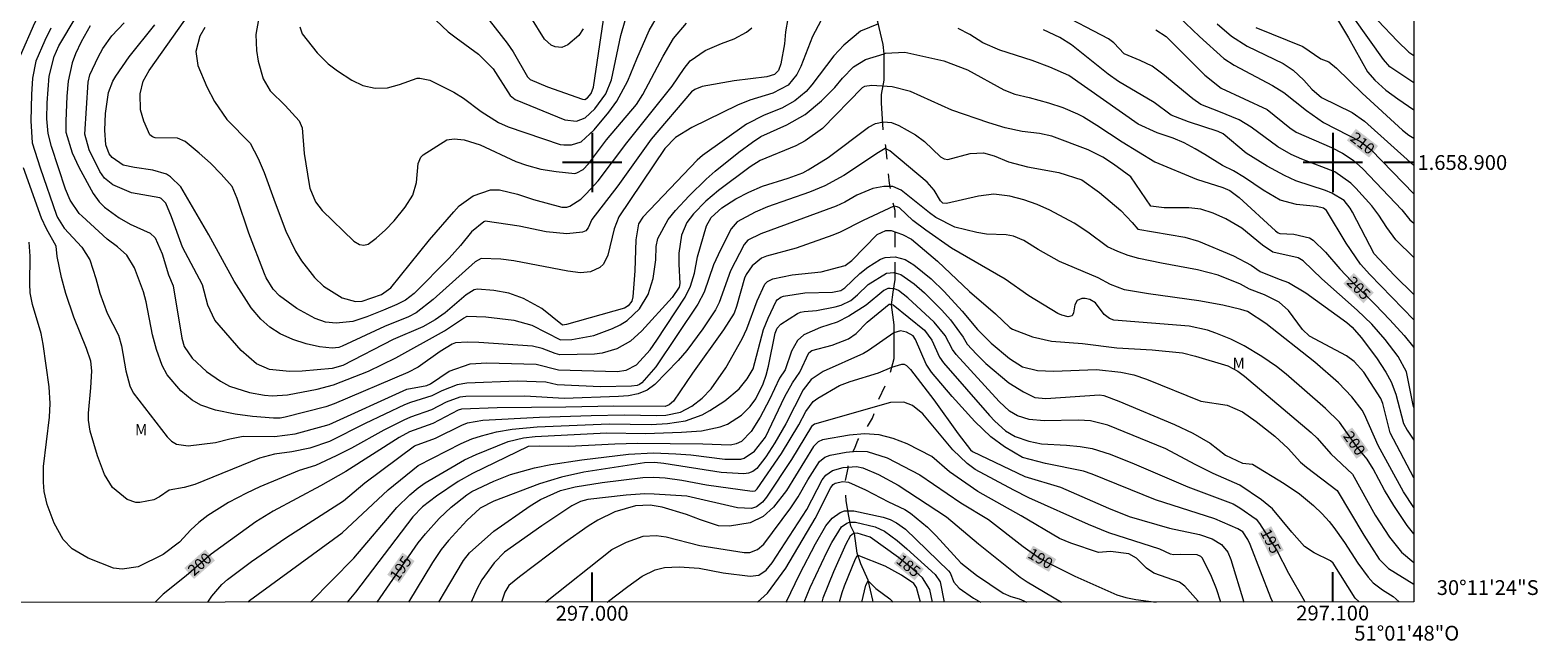
# Model space of a CAD drawing. Units: metres. Extents: x 296613 to 297128, y 1658835 to 1659401.
# Drawn here: x 296924 to 297128, y 1658835 to 1658918 of the extents above; entities that cross this region are included whole.
import ezdxf
from ezdxf.enums import TextEntityAlignment as Align

# ---------------------------------------------------------------- set-up
doc = ezdxf.new("R2010")
doc.units = ezdxf.units.M
doc.header["$MEASUREMENT"] = 0
doc.linetypes.add('Intermitente', pattern=[48, 15, -2, 2, -2, 2, -2, 2, -2, 2, -2, 15])
for name, color, linetype, lineweight in [('Articulacao', 7, 'Continuous', 18), ('Coordenadas', 7, 'Continuous', 9), ('Rio_Intermitente', 5, 'Intermitente', 9), ('Topon_Curvas_Mestras_Masc', 255, 'Continuous', 9)]:
    doc.layers.add(name, color=color, linetype=linetype, lineweight=lineweight)
for name, color, linetype, lineweight, true_color in [('Curvas_Intermediarias', 7, 'Continuous', 9, 0x783c14), ('Curvas_Mestras', 7, 'Continuous', 20, 0x783c14), ('Topon_Curvas_Mestras', 7, 'Continuous', 9, 0x783c14), ('Topon_Vegetacao', 7, 'Continuous', 9, 0x00ff33)]:
    doc.layers.add(name, color=color, linetype=linetype, lineweight=lineweight, true_color=true_color)
doc.layers.add('Malha', color=7, linetype='Continuous')
doc.styles.add('Arial', font='arial.ttf', dxfattribs={"height": 1.5})

msp = doc.modelspace()

# ---------------------------------------------------------------- linework, layer by layer
at = {"layer": 'Articulacao', "flags": 128}
msp.add_lwpolyline([(296629.28, 1659394.8), (297110.81, 1659394.93), (297110.96, 1658840.66), (296629.45, 1658840.52), (296629.28, 1659394.8)], close=True, dxfattribs=at)
at = {"layer": 'Curvas_Intermediarias', "flags": 128}
for points, elevation in [([(296922.82, 1658914.43), (296924.76, 1658918.86), (296926.43, 1658922.03), (296929.39, 1658927.11), (296931.36, 1658931.38), (296934.41, 1658937.33), (296937.02, 1658943.1), (296938.45, 1658945.65), (296941.53, 1658950.58), (296941.85, 1658951.48), (296941.8, 1658952.18), (296941.06, 1658953.55), (296940.03, 1658954.5), (296939.82, 1658954.63), (296937.45, 1658956.11), (296935.27, 1658957.08), (296933.92, 1658957.49), (296931.44, 1658957.88), (296925.53, 1658957.94), (296923.93, 1658957.86)], 202), ([(297026.42, 1658919.44), (297026.12, 1658917.67), (297025.96, 1658916.02), (297025.5, 1658913.31), (297025.15, 1658912.43), (297024.64, 1658911.88), (297023.6, 1658911.56), (297019.17, 1658911.02), (297014.86, 1658910.28), (297013.85, 1658909.88), (297013.42, 1658909.54), (297007.96, 1658903.16), (297003.49, 1658896.84), (296999.95, 1658892.29), (296999.47, 1658891.19), (296999.16, 1658890.79), (296998.7, 1658890.6), (296996.57, 1658890.37), (296993.79, 1658890.64), (296990.17, 1658891.42), (296985.57, 1658892.08), (296985.37, 1658892.01), (296983.7, 1658890.65), (296982.23, 1658888.79), (296980.68, 1658887.08), (296975.98, 1658882.33), (296974.79, 1658881.41), (296973.62, 1658880.81), (296971.82, 1658880.04), (296969.6, 1658879.14), (296967.68, 1658878.52), (296965.43, 1658878.31), (296963.99, 1658878.46), (296962.62, 1658878.94), (296960.15, 1658880.28), (296957.78, 1658882), (296956.95, 1658882.89), (296956, 1658884.43), (296955.75, 1658884.99), (296953.65, 1658890.46), (296952.06, 1658895.15), (296951.4, 1658896.75), (296949.91, 1658898.44), (296948.46, 1658899.9), (296946.95, 1658901.28), (296945.04, 1658902.82), (296944.01, 1658903.31), (296941, 1658903.32), (296940.62, 1658903.48), (296940.3, 1658903.75), (296939.46, 1658905.6), (296939.02, 1658907.1), (296938.99, 1658909.27), (296939.39, 1658910.98), (296940.2, 1658912.44), (296946.55, 1658921.38)], 208), ([(296960.52, 1658918.31), (296960.85, 1658917.4), (296962.88, 1658914.81), (296964.36, 1658913.33), (296965.61, 1658912.39), (296967.56, 1658911.12), (296969.06, 1658910.38), (296970.7, 1658910.03), (296972.38, 1658910.08), (296974, 1658910.52), (296976.38, 1658911.38), (296976.72, 1658911.4), (296978.08, 1658911.13), (296981.31, 1658909.52), (296982.63, 1658908.68), (296985.01, 1658906.88), (296987.34, 1658905.41), (296988.68, 1658904.8), (296995.69, 1658902.45), (296996.19, 1658902.37), (296997.21, 1658902.38), (296998.54, 1658902.79), (297000.28, 1658904.4), (297002.25, 1658906.81), (297003.33, 1658908.28), (297004.83, 1658911.02), (297006.05, 1658914.01), (297007.72, 1658917.81), (297009, 1658920.06)], 211), ([(296984.48, 1658921.31), (296988.51, 1658916.12), (296989.32, 1658914.95), (296991.26, 1658911.57), (296991.65, 1658911.2), (296993.96, 1658910.2), (296998.68, 1658908.54), (296999, 1658908.53), (296999.39, 1658908.75), (296999.86, 1658909.34), (297000.18, 1658910.19), (297001.54, 1658919.25)], 213), ([(297110.94, 1658887.18), (297108.54, 1658889.57), (297107.29, 1658891.21), (297106.24, 1658892.88), (297105.29, 1658894.15), (297103.13, 1658896.53), (297102.44, 1658897.22), (297100.3, 1658898.73), (297095.83, 1658900.47), (297094.39, 1658901.1), (297092.58, 1658902.14), (297088.98, 1658904.78), (297087.38, 1658905.75), (297084.64, 1658906.91), (297082.21, 1658907.82), (297081.12, 1658908.58), (297077.08, 1658911.93), (297075.6, 1658912.99), (297073.99, 1658913.79), (297071.86, 1658914.7), (297070.43, 1658916.18), (297069.74, 1658916.7), (297062.66, 1658920.4)], 208), ([(296926.89, 1658918.16), (296926.08, 1658916.5), (296924.88, 1658913.69), (296924.43, 1658911.41), (296924.28, 1658909.17), (296924.2, 1658905.64), (296924.4, 1658902.66), (296925.45, 1658899.27), (296927.68, 1658892.88), (296927.81, 1658892.56), (296928.7, 1658891.15), (296931.08, 1658888.56), (296932.17, 1658886.84), (296933, 1658884.35), (296933.51, 1658882.36), (296934.53, 1658879.64), (296936.04, 1658876.68), (296936.45, 1658875.24), (296937.05, 1658871.86), (296937.56, 1658869.83), (296938.01, 1658868.91), (296942.63, 1658862.97), (296943.19, 1658862.38), (296943.86, 1658861.97), (296945.47, 1658861.73), (296949.13, 1658862.19), (296951.07, 1658862.7), (296952.86, 1658863.04), (296957.11, 1658863.02), (296959.9, 1658863.37), (296963.68, 1658864.38), (296964.48, 1658864.63), (296974.96, 1658869.39), (296977.69, 1658869.9), (296978.16, 1658870.11), (296980.71, 1658871.83), (296983.52, 1658872.8), (296985.77, 1658872.96), (296992.44, 1658872.75), (296995.48, 1658872), (297003.38, 1658871.8), (297004.59, 1658871.94), (297006.01, 1658872.68), (297007.84, 1658874.72), (297008.76, 1658876), (297012.58, 1658881.82), (297013.27, 1658883.31), (297013.81, 1658885.05), (297014.25, 1658887.27), (297015.43, 1658891.43), (297016.07, 1658892.57), (297017.53, 1658893.88), (297019.39, 1658895.08), (297021.18, 1658895.98), (297023.02, 1658896.8), (297026.49, 1658897.89), (297028.43, 1658898.61), (297029.15, 1658899), (297031.88, 1658900.66), (297037.32, 1658904.77), (297038.27, 1658905.29), (297039.33, 1658905.51), (297040.41, 1658905.42), (297041.41, 1658905.02), (297043.68, 1658903.72), (297044.87, 1658902.85), (297047.04, 1658900.75), (297047.53, 1658900.51), (297048.05, 1658900.41), (297051.03, 1658901.22), (297052.86, 1658901.3), (297054.3, 1658900.89), (297056.23, 1658900.11), (297058.8, 1658899.4), (297063.01, 1658898.66), (297066.11, 1658897.68), (297068.51, 1658895.95), (297071.37, 1658893.5), (297072.91, 1658891.91), (297073.7, 1658890.98), (297080.05, 1658889.9), (297081.86, 1658889.38), (297086.61, 1658887.4), (297088.99, 1658886.16), (297090.21, 1658885.3), (297092.75, 1658884.24), (297094.04, 1658883.82), (297096.39, 1658882.41), (297101.9, 1658878.4), (297102.63, 1658877.76), (297103.85, 1658876.36), (297105.89, 1658873.64), (297107.18, 1658871.67), (297107.88, 1658870.38), (297108.51, 1658868.71), (297109.57, 1658864.74), (297110.04, 1658863.85), (297110.95, 1658862.49)], 203), ([(297110.95, 1658866.94), (297110.85, 1658867.22), (297109.95, 1658871.72), (297108.85, 1658873.8), (297107.06, 1658876.11), (297105.29, 1658878.15), (297103.32, 1658880.05), (297098.54, 1658884.29), (297095.99, 1658886.72), (297095.34, 1658887.14), (297091.93, 1658887.9), (297090.53, 1658888.85), (297087.74, 1658891.12), (297085.58, 1658892.41), (297083.87, 1658893.18), (297082.19, 1658893.68), (297080.58, 1658893.88), (297077.26, 1658893.88), (297075.43, 1658894.11), (297072.72, 1658898.05), (297070.38, 1658899.8), (297068.98, 1658900.72), (297067, 1658901.73), (297062.09, 1658903.55), (297060.39, 1658903.94), (297058.08, 1658904.21), (297055.79, 1658904.68), (297053.58, 1658905.37), (297048.59, 1658907.06), (297042.99, 1658909.59), (297040.52, 1658910.23), (297037.76, 1658910.4), (297036.76, 1658910.27), (297036.45, 1658910.1), (297031.09, 1658904.6), (297028.78, 1658902.91), (297027.5, 1658902.25), (297022.67, 1658900.27), (297021.34, 1658899.44), (297017.05, 1658896.23), (297015.37, 1658894.76), (297013.69, 1658893.05), (297012.81, 1658891.92), (297012.07, 1658890.18), (297011.71, 1658887.74), (297011.71, 1658886.28), (297011.85, 1658883.65), (297011.75, 1658883.15), (297010.81, 1658881.78), (297006.72, 1658877.25), (297005.16, 1658875.87), (297003.35, 1658874.86), (297001.35, 1658874.24), (297000.33, 1658874.1), (296995.66, 1658874.03), (296995.03, 1658874.19), (296993.26, 1658874.89), (296991.93, 1658875.19), (296984.72, 1658875.69), (296983.12, 1658875.73), (296981.53, 1658875.65), (296981.1, 1658875.46), (296979.47, 1658874.46), (296976.5, 1658872.36), (296975.13, 1658871.64), (296965.19, 1658867.4), (296964.04, 1658867.02), (296958.54, 1658865.61), (296957.88, 1658865.5), (296956.98, 1658865.47), (296954.12, 1658865.71), (296951.8, 1658866.04), (296949.15, 1658866.56), (296947.18, 1658867.23), (296945.99, 1658867.91), (296944.45, 1658869.17), (296942.6, 1658871.32), (296941.93, 1658872.58), (296941.18, 1658874.74), (296940.64, 1658876.75), (296939.79, 1658881.19), (296939.41, 1658882.56), (296938.19, 1658885.78), (296937.19, 1658887.51), (296935.93, 1658888.61), (296934.51, 1658889.66), (296931.14, 1658892.75), (296930.76, 1658893.13), (296929.52, 1658894.9), (296928.89, 1658896.39), (296927.02, 1658902.17), (296926.57, 1658903.92), (296926.38, 1658905.89), (296926.41, 1658908.07), (296926.67, 1658911.67), (296927.35, 1658914.31), (296928, 1658915.75), (296930.33, 1658919.68)], 204), ([(297038.67, 1658918.71), (297036.24, 1658917.75), (297033.99, 1658915.83), (297032.62, 1658914.41), (297029.66, 1658910.47), (297028.89, 1658909.61), (297027.38, 1658908.31), (297025.63, 1658907.36), (297023.24, 1658906.39), (297020.85, 1658905.18), (297014.9, 1658900.94), (297014.2, 1658900.32), (297006.83, 1658892.64), (297006.27, 1658891.74), (297005.92, 1658889.58), (297005.78, 1658885.38), (297005.51, 1658881.85), (297005.37, 1658881.3), (297004.85, 1658880.63), (297004.36, 1658880.34), (296996.53, 1658878.12), (296996, 1658878.05), (296993.19, 1658880.28), (296990.72, 1658881.65), (296988.77, 1658882.34), (296986.74, 1658882.71), (296984.53, 1658882.89), (296984.06, 1658882.8), (296983.01, 1658882.13), (296980.17, 1658879.72), (296978.81, 1658878.77), (296977.14, 1658877.81), (296973.13, 1658876.09), (296966.35, 1658872.57), (296964.89, 1658872.2), (296960.85, 1658871.83), (296959.12, 1658871.78), (296956.44, 1658872.03), (296954.69, 1658872.8), (296952.61, 1658874.62), (296949.04, 1658878.73), (296948.1, 1658880.75), (296947.38, 1658883.47), (296944.68, 1658888.55), (296943.22, 1658892.67), (296942.44, 1658894.53), (296941.83, 1658895.13), (296941.64, 1658895.21), (296937.79, 1658895.91), (296935.28, 1658896.99), (296934.16, 1658897.9), (296933.54, 1658898.81), (296932.1, 1658901.72), (296931.51, 1658903.85), (296931.97, 1658910.84), (296932.19, 1658911.82), (296933.29, 1658914.23), (296933.95, 1658915.41), (296935.13, 1658917.09), (296936.81, 1658918.85)], 206), ([(297030.88, 1658919.14), (297029.74, 1658917.04), (297028.17, 1658912.95), (297027.63, 1658911.87), (297026.46, 1658910.46), (297024.41, 1658909.36), (297021.28, 1658908.4), (297019.62, 1658907.75), (297013.46, 1658904.71), (297011.26, 1658903.4), (297009.83, 1658901.88), (297003.61, 1658892.67), (297002.97, 1658891.06), (297002.11, 1658887.47), (297001.53, 1658886.28), (297001.05, 1658885.84), (296999.79, 1658885.26), (296998.42, 1658885.09), (296996.72, 1658885.32), (296989.41, 1658886.72), (296987.66, 1658886.93), (296985.02, 1658887.02), (296984.22, 1658886.61), (296978.53, 1658881.52), (296976.24, 1658879.7), (296975.2, 1658879.14), (296971.97, 1658877.85), (296966.26, 1658875.19), (296965.81, 1658875.04), (296964.88, 1658874.91), (296963.19, 1658875.13), (296961.37, 1658875.51), (296959.61, 1658876.11), (296957.9, 1658876.88), (296956.48, 1658877.78), (296955.25, 1658878.85), (296953.97, 1658880.36), (296951.66, 1658883.96), (296948.25, 1658890.22), (296944.48, 1658896.73), (296943.09, 1658898.08), (296942.55, 1658898.41), (296940.67, 1658898.99), (296938.22, 1658899.32), (296936.69, 1658899.66), (296935.19, 1658900.68), (296934.78, 1658901.18), (296934.32, 1658902.4), (296934.21, 1658904.39), (296934.28, 1658906.61), (296934.69, 1658909.47), (296935.28, 1658910.98), (296935.7, 1658911.67), (296937.5, 1658914.27), (296940.97, 1658918.58)], 207), ([(296947.71, 1658918.22), (296947.05, 1658917.07), (296946.51, 1658914.98), (296946.76, 1658913.11), (296947.99, 1658910.21), (296949, 1658908.22), (296950.68, 1658905.83), (296953.81, 1658902.6), (296954.91, 1658900.53), (296955.74, 1658898.67), (296957.19, 1658894.54), (296958.63, 1658890.73), (296959.95, 1658888.01), (296960.77, 1658886.74), (296962.52, 1658884.49), (296963.71, 1658883.3), (296966.23, 1658881.74), (296968.04, 1658881.22), (296968.94, 1658881.28), (296971.56, 1658882.16), (296972.8, 1658883.09), (296978.06, 1658889.57), (296981.32, 1658893.36), (296982.06, 1658894.15), (296983.94, 1658895.5), (296986.28, 1658896.32), (296987.5, 1658896.31), (296989.92, 1658895.72), (296992.1, 1658895), (296995.91, 1658893.95), (296996.58, 1658893.96), (296996.99, 1658894.09), (296998.47, 1658895.07), (296999.2, 1658895.76), (297000.83, 1658897.54), (297004.67, 1658902.65), (297010.8, 1658910.33), (297012.43, 1658912.71), (297013.26, 1658913.75), (297015.27, 1658915.11), (297017.47, 1658916.09), (297019.2, 1658916.72), (297020.86, 1658917.61), (297021.55, 1658918.19)], 209), ([(296978.89, 1658919.22), (296980.56, 1658917.67), (296981.63, 1658916.82), (296984.67, 1658914.65), (296986.66, 1658912.66), (296988.93, 1658909.06), (296989.59, 1658908.49), (296996.3, 1658905.75), (296997.89, 1658905.59), (296999.05, 1658906.05), (297000.37, 1658907.24), (297001.85, 1658909.26), (297002.6, 1658911.17), (297003.89, 1658917.14), (297004.45, 1658919.19)], 212), ([(296998.77, 1658918.07), (296998.2, 1658917.17), (296996.71, 1658915.89), (296995.9, 1658915.54), (296995.03, 1658915.63), (296994.47, 1658915.87), (296993.56, 1658916.64), (296991.73, 1658919.61)], 214), ([(297110.95, 1658878.75), (297105, 1658884.9), (297103.76, 1658886.28), (297101.8, 1658889.13), (297099.17, 1658893.52), (297098.75, 1658893.82), (297097.83, 1658894.04), (297095.12, 1658894.33), (297092.92, 1658894.9), (297090.63, 1658896.25), (297088.09, 1658897.98), (297086.58, 1658898.9), (297085.12, 1658899.58), (297082.75, 1658901.1), (297081.43, 1658901.85), (297079.93, 1658902.65), (297078.47, 1658903.27), (297076.31, 1658904.01), (297073.75, 1658905.2), (297064.39, 1658911.74), (297061.79, 1658912.86), (297059.41, 1658913.76), (297055.05, 1658915.16), (297052.77, 1658916.15), (297050.98, 1658917.27), (297049.43, 1658918.12)], 206), ([(297084.4, 1658918.75), (297086.35, 1658917.05), (297088.44, 1658915.72), (297093.31, 1658913.35), (297094.64, 1658912.48), (297096.1, 1658911.1), (297097.19, 1658909.92), (297098.5, 1658908.77), (297102.64, 1658906.74), (297104.28, 1658905.58), (297110.94, 1658899.58)], 211), ([(297089.63, 1658918.23), (297095.97, 1658915.68), (297098.41, 1658914.02), (297099.47, 1658913.59), (297100.49, 1658912.75), (297103.99, 1658909.37), (297109.41, 1658904.37), (297110.27, 1658903.71), (297110.94, 1658903.29)], 212), ([(297100.63, 1658919.32), (297102.12, 1658916.86), (297104.71, 1658912.23), (297105.67, 1658911.11), (297107.19, 1658909.79), (297108.81, 1658908.58), (297110.94, 1658907.11)], 213), ([(297110.94, 1658910.77), (297107.71, 1658912.92), (297106.87, 1658913.9), (297102.83, 1658919.54)], 214), ([(297110.94, 1658882.17), (297108.33, 1658884.74), (297105.59, 1658887.69), (297102.68, 1658893.29), (297102.34, 1658893.85), (297101.53, 1658894.87), (297099.87, 1658895.88), (297099.03, 1658896.23), (297095.01, 1658897.52), (297093.47, 1658898.23), (297091.16, 1658899.51), (297088.31, 1658901.26), (297085.22, 1658903.88), (297084.53, 1658904.19), (297080.52, 1658905.5), (297078.17, 1658906.41), (297075.87, 1658908.1), (297071.08, 1658910.94), (297069.66, 1658911.93), (297064.73, 1658915.91), (297063.17, 1658916.89), (297060.94, 1658917.92)], 207), ([(297076.11, 1658917.94), (297077.49, 1658917.04), (297082.73, 1658911.8), (297084.94, 1658910.04), (297091.17, 1658907.16), (297094.21, 1658904.68), (297095.08, 1658904.08), (297099.84, 1658902.02), (297101.33, 1658901.26), (297102.78, 1658900.31), (297104.06, 1658899.15), (297109.34, 1658893.59), (297110.39, 1658892.25), (297110.94, 1658891.83)], 209), ([(297110.95, 1658857.43), (297107.77, 1658863.49), (297106.77, 1658867.46), (297106.5, 1658868.14), (297104.22, 1658871.69), (297102.91, 1658873.13), (297101.87, 1658873.89), (297096.86, 1658876.53), (297095.92, 1658877.46), (297094.04, 1658880.01), (297092.79, 1658881.12), (297090.79, 1658882.13), (297088.76, 1658882.9), (297087.53, 1658883.58), (297084.53, 1658884.78), (297081.75, 1658885.51), (297076.9, 1658886.39), (297073.84, 1658887.03), (297072.4, 1658887.43), (297071, 1658887.98), (297069.61, 1658888.62), (297066.93, 1658890.61), (297065.07, 1658891.83), (297061.82, 1658893.55), (297060.07, 1658894.33), (297058.27, 1658894.98), (297056.42, 1658895.47), (297054.22, 1658895.71), (297052.18, 1658895.46), (297047.84, 1658894.46), (297047.37, 1658894.53), (297047.06, 1658894.81), (297046.18, 1658896.27), (297045.25, 1658897.35), (297040.19, 1658901.59), (297039.59, 1658901.88), (297038.68, 1658901.36), (297033.97, 1658898.26), (297031.4, 1658896.85), (297029.36, 1658896.01), (297023.69, 1658894.02), (297022.01, 1658893.31), (297019.59, 1658891.97), (297018.76, 1658891.03), (297017.32, 1658888.21), (297016.39, 1658886.19), (297015.11, 1658882.51), (297014.28, 1658880.87), (297008.6, 1658872.42), (297006.71, 1658870.24), (297006.41, 1658870.02), (297006.07, 1658869.88), (297005.33, 1658869.78), (297001.12, 1658869.7), (296995.29, 1658869.97), (296993.74, 1658870.33), (296989.87, 1658870.47), (296983.1, 1658870.19), (296981.8, 1658870), (296979.72, 1658869.16), (296978.37, 1658868.49), (296975.48, 1658867.6), (296974.67, 1658867.28), (296969.36, 1658864.74), (296964.56, 1658862.32), (296961.87, 1658861.42), (296959.45, 1658860.94), (296957.12, 1658860.6), (296955.11, 1658860.09), (296946.36, 1658856.51), (296944.91, 1658856.1), (296942.9, 1658855.74), (296941.6, 1658854.86), (296940.8, 1658854.44), (296938.94, 1658854.08), (296938.41, 1658854.1), (296937.2, 1658854.48), (296935.23, 1658856.11), (296934.17, 1658857.87), (296933.21, 1658860.37), (296932.23, 1658863.74), (296932, 1658865.19), (296931.98, 1658866.15), (296932.32, 1658869.57), (296932.46, 1658871.86), (296932.3, 1658873.19), (296931.71, 1658874.88), (296930.01, 1658879.1), (296928.95, 1658882.31), (296928.37, 1658884.48), (296927.76, 1658887.29), (296927.62, 1658888.72), (296926.32, 1658891.06), (296925.65, 1658892.47), (296923.22, 1658899.3)], 202), ([(297110.95, 1658853.43), (297109.54, 1658855.55), (297106.12, 1658861.77), (297104.3, 1658865.99), (297103.96, 1658866.55), (297102.6, 1658868.38), (297100.79, 1658870.25), (297097.57, 1658873.02), (297090.96, 1658878.24), (297088.47, 1658879.87), (297087.59, 1658880.17), (297085.14, 1658880.73), (297081.91, 1658881.34), (297075.11, 1658882.27), (297071.88, 1658882.81), (297069.98, 1658883.53), (297068.34, 1658884.41), (297063.09, 1658886.64), (297060.22, 1658888.26), (297058.29, 1658889.47), (297056.9, 1658890.05), (297055.89, 1658890.25), (297053.25, 1658890.34), (297051.95, 1658890.56), (297048.97, 1658891.28), (297046.42, 1658892.58), (297045.55, 1658893.2), (297041.75, 1658896.26), (297040.62, 1658896.74), (297039.39, 1658896.78), (297037.9, 1658896.49), (297035.75, 1658895.6), (297034.11, 1658894.65), (297032.97, 1658894.12), (297022.77, 1658890.38), (297021.02, 1658889.52), (297020.53, 1658888.95), (297018.68, 1658885.36), (297017.15, 1658881.08), (297016.64, 1658880.11), (297014.95, 1658877.53), (297012.79, 1658874.62), (297011.6, 1658873.25), (297008.46, 1658870.03), (297007.42, 1658869.24), (297006.22, 1658868.76), (297004.91, 1658868.5), (297003.58, 1658868.39), (296996.23, 1658868.15), (296990.93, 1658868.43), (296982.93, 1658868.4), (296982.15, 1658868.33), (296980.31, 1658867.65), (296978.29, 1658866.61), (296975.47, 1658865.62), (296974.59, 1658865.23), (296971.89, 1658863.87), (296967.49, 1658861.42), (296965.43, 1658860.37), (296962.65, 1658859.08), (296960.46, 1658858.41), (296955.13, 1658856.2), (296953.33, 1658855.37), (296950.91, 1658854.11), (296948.13, 1658852.34), (296946.89, 1658851.41), (296945.8, 1658850.4), (296944.3, 1658848.73), (296942.07, 1658847.06), (296938.7, 1658845.41), (296936.54, 1658845.08), (296935.38, 1658845.24), (296931.94, 1658846.55), (296929.78, 1658847.82), (296928.59, 1658849.11), (296927.37, 1658851.29), (296926.42, 1658853.81), (296926.03, 1658855.56), (296925.9, 1658856.83), (296925.9, 1658858.97), (296926.73, 1658865.63), (296926.81, 1658867.48), (296926.7, 1658869.71), (296925.89, 1658875.46), (296925.62, 1658876.9), (296924.42, 1658880.82), (296924.13, 1658882.4), (296924.08, 1658883.62), (296924.14, 1658887.36), (296923.99, 1658889.23)], 201), ([(296948.13, 1658840.61), (296948.66, 1658841.45), (296950.02, 1658843.03), (296950.77, 1658843.71), (296953.99, 1658846.1), (296958.66, 1658849.31), (296966.45, 1658854.33), (296969.31, 1658856.73), (296976.01, 1658861.74), (296978.85, 1658862.77), (296982.4, 1658864.52), (296983.19, 1658864.83), (296985.25, 1658865.19), (296992.89, 1658865.63), (296999.89, 1658865.84), (297004.31, 1658865.91), (297008.72, 1658865.82), (297009.95, 1658865.89), (297011.94, 1658866.29), (297013.48, 1658867.11), (297014.86, 1658868.18), (297016.06, 1658869.46), (297018.05, 1658872.29), (297020.27, 1658876.17), (297020.9, 1658877.53), (297022.28, 1658881.31), (297023.32, 1658883.57), (297023.67, 1658883.95), (297024.4, 1658884.3), (297027.01, 1658884.85), (297030.91, 1658885.23), (297034.15, 1658886.11), (297035.06, 1658886.77), (297038.5, 1658890.27), (297039.68, 1658890.83), (297040.36, 1658890.82), (297041.9, 1658890.3), (297043.13, 1658889.63), (297046.62, 1658886.68), (297050.95, 1658882.59), (297054.47, 1658879.58), (297056.39, 1658877.74), (297056.76, 1658877.49), (297059.48, 1658876.48), (297062.03, 1658875.89), (297066.21, 1658875.56), (297070.87, 1658874.96), (297075.6, 1658874.69), (297079.73, 1658874.3), (297081.48, 1658873.87), (297085.85, 1658872.53), (297087.18, 1658871.83), (297088.08, 1658871.15), (297097.1, 1658863.53), (297097.89, 1658862.76), (297099.76, 1658860.66), (297102.68, 1658857.9), (297105.73, 1658852.37), (297107.66, 1658849.43), (297109.28, 1658847.37), (297110.95, 1658845.99)], 199), ([(296953.49, 1658840.61), (296953.73, 1658840.84), (296966.26, 1658849.98), (296972.45, 1658855.79), (296976.49, 1658859.08), (296982.33, 1658862.05), (296983.78, 1658862.67), (296985.05, 1658863.1), (296987.1, 1658863.65), (296989.19, 1658863.98), (296992.59, 1658864.32), (297002.3, 1658864.7), (297007.96, 1658864.62), (297010.19, 1658864.74), (297012.63, 1658865.14), (297014.84, 1658865.95), (297015.88, 1658866.51), (297017.92, 1658867.8), (297019.85, 1658869.42), (297020.95, 1658870.78), (297021.73, 1658872.15), (297023.16, 1658877.45), (297023.75, 1658878.96), (297024.83, 1658881.3), (297024.97, 1658881.46), (297025.47, 1658881.82), (297025.86, 1658881.94), (297028.7, 1658882.4), (297032.47, 1658882.5), (297033.57, 1658882.72), (297034.14, 1658883.08), (297036.14, 1658885.01), (297037.25, 1658885.85), (297038.95, 1658886.93), (297039.58, 1658887.16), (297040.93, 1658887.25), (297042.27, 1658886.9), (297043.45, 1658886.19), (297045.77, 1658884.29), (297047.55, 1658882.59), (297049.97, 1658879.94), (297052.04, 1658877.45), (297053.88, 1658875.59), (297056.36, 1658873.53), (297058.13, 1658872.42), (297060.14, 1658871.9), (297062.3, 1658871.82), (297068.09, 1658872.06), (297071.37, 1658871.67), (297073.14, 1658871.32), (297074.85, 1658870.74), (297082.17, 1658867.79), (297085.73, 1658867.25), (297087.82, 1658866.33), (297089.66, 1658865.05), (297092.17, 1658863.03), (297093.97, 1658861.36), (297095.67, 1658859.52), (297096.45, 1658858.86), (297100.6, 1658855.69), (297104.21, 1658849.66), (297106.26, 1658846.42), (297107.52, 1658845.18), (297110.96, 1658843.07)], 198), ([(296961.98, 1658840.62), (296967.82, 1658846.55), (296973.62, 1658853.42), (296975.39, 1658855.12), (296976.49, 1658856.06), (296977.47, 1658856.76), (296982.76, 1658859.86), (296984.35, 1658860.59), (296988.66, 1658862.31), (296990.74, 1658862.81), (296992.31, 1658863.02), (297001.92, 1658863.49), (297007.2, 1658863.4), (297012.08, 1658863.58), (297014.78, 1658863.78), (297017.29, 1658864.29), (297018.27, 1658864.67), (297020.18, 1658865.89), (297021.33, 1658867.07), (297022.1, 1658868.1), (297023.08, 1658870.13), (297023.51, 1658871.3), (297023.81, 1658872.5), (297024.7, 1658876.95), (297024.97, 1658877.61), (297025.48, 1658878.15), (297027.71, 1658879.62), (297028.15, 1658879.78), (297028.61, 1658879.9), (297030.31, 1658880.02), (297032.8, 1658880.51), (297033.62, 1658880.74), (297034.93, 1658881.39), (297035.84, 1658882.12), (297037.28, 1658883.52), (297039.76, 1658885.06), (297040.73, 1658885.13), (297041.7, 1658884.88), (297043.5, 1658883.61), (297044.88, 1658882.41), (297047.22, 1658880.06), (297048.4, 1658878.76), (297050.09, 1658876.41), (297050.62, 1658875.48), (297051.89, 1658874.14), (297053.15, 1658872.88), (297056.28, 1658870.25), (297058.25, 1658869.02), (297059.76, 1658868.26), (297061.26, 1658868.12), (297068.52, 1658868.64), (297069.11, 1658868.56), (297071.1, 1658867.77), (297078.63, 1658864.61), (297081.1, 1658863.45), (297083.47, 1658862.08), (297085.53, 1658860.49), (297087.82, 1658859.38), (297089.16, 1658859.26), (297093.45, 1658856.67), (297095.5, 1658855.27), (297097.4, 1658853.67), (297098.56, 1658852.55), (297099.51, 1658851.53), (297100.15, 1658850.7), (297101.57, 1658848.68), (297103.38, 1658845.88), (297104.79, 1658843.99), (297105.44, 1658843.26), (297106.71, 1658842.28), (297108.14, 1658841.41), (297108.95, 1658840.66)], 197), ([(297103.57, 1658840.66), (297103.03, 1658841.18), (297100.07, 1658845.9), (297099.71, 1658846.2), (297097.48, 1658847.28), (297096.2, 1658848.14), (297094.46, 1658850.08), (297091.89, 1658853.24), (297090.38, 1658854.46), (297087.46, 1658856.42), (297083.87, 1658858.02), (297081.44, 1658859.22), (297077.47, 1658861.35), (297069.65, 1658864.55), (297067.3, 1658865.12), (297065.66, 1658865.2), (297061.05, 1658865.11), (297059, 1658865.3), (297057.44, 1658865.78), (297056.34, 1658866.44), (297054.96, 1658867.72), (297049.14, 1658874.08), (297048.67, 1658874.76), (297047.65, 1658876.64), (297046.19, 1658878.42), (297042.64, 1658881.73), (297041.39, 1658882.72), (297040.84, 1658882.95), (297040.24, 1658883.01), (297039.94, 1658882.97), (297039.4, 1658882.72), (297036.99, 1658880.72), (297034.66, 1658879.26), (297033.08, 1658878.46), (297030.84, 1658877.7), (297028.57, 1658876.73), (297027.74, 1658875.97), (297026.92, 1658874.53), (297026.05, 1658872), (297025.32, 1658870.87), (297023.96, 1658868.01), (297022.71, 1658865.63), (297021.49, 1658863.68), (297020.16, 1658862.32), (297019.47, 1658861.99), (297018.68, 1658861.85), (297014.93, 1658861.98), (297006.14, 1658862.05), (297003.05, 1658861.97), (296996.86, 1658861.65), (296992.92, 1658861.71), (296991.37, 1658861.63), (296983.85, 1658858.02), (296981.92, 1658856.91), (296979, 1658854.94), (296977.09, 1658853.49), (296975.79, 1658852.15), (296968.07, 1658841.98), (296966.93, 1658840.62)], 196), ([(297091.9, 1658840.65), (297091.64, 1658841.2), (297088.86, 1658848.42), (297088.53, 1658849.1), (297087.85, 1658850.14), (297087.19, 1658850.53), (297084.1, 1658851.87), (297076.09, 1658854.47), (297067.5, 1658857.93), (297066.35, 1658858.3), (297061.21, 1658859.35), (297058.13, 1658860.18), (297055.69, 1658861.6), (297053.85, 1658862.94), (297051.67, 1658865.04), (297048.61, 1658868.4), (297045.81, 1658871.69), (297045.09, 1658872.78), (297043.65, 1658876.11), (297043.33, 1658876.61), (297042.45, 1658877.09), (297041.64, 1658877.26), (297040.75, 1658877.01), (297037.34, 1658874.61), (297036.65, 1658874.23), (297031.18, 1658871.78), (297029.57, 1658870.72), (297028.49, 1658869.32), (297026.15, 1658864.71), (297024.69, 1658862.13), (297023.46, 1658860.26), (297022.24, 1658858.66), (297021.72, 1658858.27), (297021.12, 1658858.03), (297020.48, 1658857.96), (297017.42, 1658858.12), (297009.68, 1658859.37), (297008.41, 1658859.51), (297007.07, 1658859.45), (296998.89, 1658858.17), (296995.85, 1658857.53), (296992.88, 1658856.6), (296986.72, 1658854.29), (296984.87, 1658853.32), (296983.1, 1658851.68), (296980.59, 1658848.95), (296979.6, 1658847.75), (296978.45, 1658845.99), (296975.19, 1658840.62)], 194), ([(296979.3, 1658840.62), (296979.91, 1658841.69), (296982.64, 1658846.24), (296983.46, 1658847.3), (296986.73, 1658850.22), (296991.63, 1658853.64), (296993.05, 1658854.51), (296995.72, 1658855.7), (296997.71, 1658856.21), (297001.35, 1658856.8), (297006.85, 1658857.46), (297008.35, 1658857.49), (297009.86, 1658857.4), (297012.11, 1658857.09), (297015.45, 1658856.49), (297021.63, 1658855.62), (297022.01, 1658855.68), (297022.3, 1658855.94), (297025.57, 1658860.72), (297027.93, 1658864.58), (297028.87, 1658866.4), (297029.83, 1658867.71), (297030.47, 1658868.2), (297033.4, 1658869.89), (297034.85, 1658870.42), (297038.65, 1658871.62), (297040.47, 1658872.38), (297041.82, 1658872.78), (297042.14, 1658872.75), (297042.44, 1658872.61), (297042.99, 1658872.06), (297046.12, 1658867.94), (297049.44, 1658863.37), (297051.08, 1658861.22), (297051.35, 1658860.98), (297058.42, 1658857.61), (297063.24, 1658856.17), (297069.72, 1658853.33), (297072.53, 1658852.22), (297077.98, 1658850.63), (297082, 1658849.77), (297083.74, 1658849.2), (297084.98, 1658848.44), (297085.84, 1658847.37), (297086.24, 1658846.41), (297087.99, 1658840.65)], 193), ([(297084.91, 1658840.65), (297084.32, 1658842.45), (297083.65, 1658844.09), (297082.41, 1658846.56), (297082.18, 1658846.8), (297081.71, 1658847), (297079.41, 1658847.06), (297078.51, 1658847.01), (297078.11, 1658847.1), (297076.66, 1658847.79), (297069.77, 1658850.01), (297067.01, 1658851.11), (297058.98, 1658854.74), (297056.92, 1658855.76), (297051.74, 1658858.55), (297050.63, 1658859.34), (297048.71, 1658861.21), (297044.67, 1658866.06), (297043.25, 1658867.21), (297042.1, 1658867.63), (297040.31, 1658867.58), (297030.03, 1658864.69), (297029.63, 1658864.36), (297026.91, 1658859.89), (297023.54, 1658854.79), (297022.99, 1658854.12), (297022.18, 1658853.5), (297021.5, 1658853.3), (297019.65, 1658853.38), (297012.81, 1658854.94), (297008.37, 1658855.23), (297007.11, 1658855.24), (297004.6, 1658855.08), (296999.41, 1658854.49), (296998.44, 1658854.24), (296997.24, 1658853.64), (296993.21, 1658850.96), (296988.15, 1658847.38), (296986.76, 1658845.94), (296985.13, 1658843.66), (296984.42, 1658842.38), (296983.65, 1658840.62)], 192), ([(297081.86, 1658840.65), (297081.81, 1658840.76), (297080.02, 1658842.78), (297079.31, 1658843.35), (297075.84, 1658844.55), (297074.84, 1658845.2), (297073.51, 1658846.55), (297072.47, 1658847.17), (297069.98, 1658847.45), (297068.36, 1658847.32), (297064.62, 1658848.58), (297063.12, 1658849.21), (297057.91, 1658852.28), (297052.08, 1658855.56), (297048.27, 1658858.22), (297045.86, 1658860.28), (297042.54, 1658862.01), (297040.66, 1658862.75), (297038.74, 1658863.24), (297036.76, 1658863.34), (297034.74, 1658863.18), (297031.09, 1658862.54), (297030.5, 1658862.28), (297029.9, 1658861.63), (297026.24, 1658855.7), (297024.51, 1658853.44), (297023.09, 1658852.19), (297021.35, 1658851.34), (297018.56, 1658850.88), (297017.05, 1658850.93), (297014.62, 1658851.75), (297012.76, 1658852.48), (297009.46, 1658853.44), (297007.85, 1658853.71), (297005.84, 1658853.65), (297003.06, 1658852.82), (297000.75, 1658851.69), (296999.45, 1658850.91), (296996.26, 1658848.64), (296990.19, 1658844.07), (296988.74, 1658842.88), (296988.23, 1658841.96), (296987.77, 1658840.62)], 191), ([(297002.03, 1658840.63), (297004.81, 1658842.75), (297006.75, 1658844.13), (297008.5, 1658845.01), (297009.78, 1658845.33), (297011.75, 1658845.42), (297014.44, 1658845.2), (297017.7, 1658844.59), (297021.33, 1658844.12), (297022.51, 1658844.26), (297023.49, 1658844.95), (297024.33, 1658845.94), (297028.99, 1658853.15), (297031.07, 1658857.17), (297031.54, 1658857.78), (297032.45, 1658858.43), (297033.88, 1658858.81), (297035.69, 1658858.93), (297036.56, 1658858.75), (297038.69, 1658857.85), (297041.31, 1658856.43), (297047.85, 1658852.16), (297052.16, 1658848.52), (297057.78, 1658844.01), (297058.72, 1658843.38), (297063.4, 1658840.65)], 189), ([(297022.34, 1658840.63), (297023.67, 1658841.84), (297026.16, 1658845.23), (297030.1, 1658851.93), (297032.21, 1658856.13), (297032.53, 1658856.52), (297032.81, 1658856.69), (297033.84, 1658856.91), (297034.61, 1658856.84), (297036.91, 1658855.79), (297040.02, 1658854.16), (297042.24, 1658853.13), (297042.99, 1658852.66), (297045.29, 1658850.77), (297046.45, 1658849.59), (297049.77, 1658845.92), (297051.91, 1658844.27), (297055.5, 1658841.84), (297056.54, 1658841.39), (297057.65, 1658841.09), (297058.28, 1658840.83), (297058.65, 1658840.64)], 188), ([(297026.2, 1658840.64), (297028.06, 1658844.47), (297030.17, 1658848.5), (297031.54, 1658850.93), (297032.41, 1658851.96), (297033.49, 1658852.73), (297034.08, 1658852.95), (297035.35, 1658852.95), (297039.28, 1658852.1), (297040.23, 1658851.81), (297041.12, 1658851.35), (297042.32, 1658850.51), (297048.12, 1658844.88), (297048.34, 1658844.59), (297048.83, 1658843.35), (297049.55, 1658842.52), (297051.48, 1658841.19), (297052.2, 1658840.76), (297052.5, 1658840.64)], 187), ([(297028.61, 1658840.64), (297029.46, 1658842.62), (297031.73, 1658847.46), (297032.36, 1658848.71), (297033.69, 1658850.81), (297034.38, 1658851.31), (297034.75, 1658851.45), (297035.57, 1658851.44), (297038.2, 1658850.82), (297039.49, 1658850.21), (297041.19, 1658848.95), (297042.5, 1658847.84), (297046.32, 1658844.38), (297046.98, 1658843.37), (297047.54, 1658840.64)], 186), ([(297044.32, 1658840.64), (297043.8, 1658842.6), (297043.42, 1658843.13), (297041.78, 1658844.27), (297039.56, 1658845.5), (297035.91, 1658846.94), (297035.75, 1658846.83), (297035.53, 1658846.43), (297034.03, 1658842.78), (297033.7, 1658841.91), (297033.36, 1658840.64)], 184), ([(297036.4, 1658840.64), (297036.96, 1658842.91), (297037.27, 1658843.52), (297038.31, 1658842.48), (297040.21, 1658841.07), (297040.63, 1658840.64)], 183)]:
    msp.add_lwpolyline(points, dxfattribs=dict(at, elevation=elevation))
at = {"layer": 'Curvas_Mestras', "flags": 128}
for points, elevation in [([(297078.25, 1658920.62), (297082.03, 1658917), (297085.31, 1658914.06), (297086.68, 1658913.14), (297091.87, 1658910.42), (297093.39, 1658909.45), (297096.48, 1658907.01), (297098.75, 1658905.39), (297103.76, 1658902.83), (297105.2, 1658901.72), (297110.94, 1658895.76)], 210), ([(296932.22, 1658918.47), (296930.99, 1658916.29), (296930.24, 1658914.68), (296929.78, 1658913.48), (296929.24, 1658910.98), (296929.06, 1658908.95), (296928.94, 1658905.6), (296928.94, 1658904.09), (296929.78, 1658901.3), (296930.68, 1658899.39), (296932.62, 1658895.82), (296933.42, 1658894.69), (296934.18, 1658893.97), (296936.14, 1658892.51), (296937.62, 1658891.66), (296940.31, 1658890.46), (296940.99, 1658889.84), (296941.96, 1658887.67), (296942.8, 1658884.85), (296943.44, 1658883.36), (296944.61, 1658876.3), (296944.93, 1658875.14), (296946, 1658873.56), (296947.92, 1658871.78), (296949.81, 1658870.46), (296951.05, 1658869.81), (296953.72, 1658868.95), (296955.77, 1658868.59), (296956.8, 1658868.51), (296958.88, 1658868.65), (296962.86, 1658869.4), (296965.09, 1658869.97), (296969.8, 1658871.82), (296973.48, 1658873.62), (296980.08, 1658877.28), (296982.65, 1658879), (296983.14, 1658879.25), (296985.64, 1658879.15), (296989.42, 1658878.7), (296991.86, 1658878.03), (296995.73, 1658876.04), (296997.26, 1658876.08), (297000.21, 1658876.66), (297002.74, 1658877.6), (297003.78, 1658878.09), (297004.74, 1658878.67), (297006.4, 1658880.23), (297007.58, 1658882.17), (297008.23, 1658884.35), (297008.61, 1658886.84), (297008.66, 1658888.68), (297008.87, 1658889.76), (297010.29, 1658892.32), (297011.27, 1658893.53), (297013.09, 1658895.48), (297015.4, 1658897.76), (297016.61, 1658898.84), (297019.8, 1658901.41), (297021.67, 1658902.76), (297022.79, 1658903.52), (297026.27, 1658905.1), (297028.77, 1658906.5), (297030.97, 1658908.32), (297032.79, 1658910.13), (297033.82, 1658911.39), (297035.31, 1658912.94), (297036.92, 1658913.89), (297039.43, 1658914.69), (297039.6, 1658914.75), (297042.22, 1658914.9), (297047.51, 1658913.73), (297050.68, 1658912.52), (297055.61, 1658909.82), (297057.06, 1658909.22), (297059.03, 1658908.79), (297061.63, 1658908.08), (297063.54, 1658907.42), (297065.56, 1658906.56), (297066.33, 1658906.19), (297068.16, 1658905.05), (297071.58, 1658902.81), (297076, 1658900.08), (297081.61, 1658897.77), (297085.15, 1658896.61), (297086.11, 1658896.2), (297087.38, 1658895.28), (297092.26, 1658890.77), (297092.65, 1658890.51), (297092.87, 1658890.43), (297094.73, 1658890.31), (297096.85, 1658889.81), (297097.34, 1658889.52), (297099.04, 1658887.9), (297100.95, 1658885.63), (297102.53, 1658884), (297105.75, 1658880.84), (297107.73, 1658878.77), (297109.63, 1658876.62), (297110.95, 1658875)], 205), ([(296954.97, 1658919.31), (296954.61, 1658917.29), (296954.7, 1658915.15), (296954.89, 1658913.67), (296955.58, 1658911.28), (296956.54, 1658909.66), (296958.55, 1658907.71), (296960.45, 1658905.62), (296960.84, 1658904.7), (296961.12, 1658901.2), (296961.8, 1658897.01), (296961.9, 1658896.53), (296962.63, 1658894.69), (296963.55, 1658893.53), (296967.83, 1658889.36), (296968.6, 1658888.91), (296969.19, 1658888.82), (296969.74, 1658888.97), (296970.84, 1658889.78), (296972.12, 1658890.9), (296973.28, 1658892.13), (296974.77, 1658893.96), (296975.77, 1658895.59), (296976.3, 1658897.32), (296976.51, 1658899.87), (296976.86, 1658900.72), (296977.2, 1658901.03), (296980.39, 1658903.05), (296981.39, 1658903.22), (296982.72, 1658903.07), (296984.89, 1658902.39), (296989.72, 1658900.16), (296991.15, 1658899.65), (296993.08, 1658899.12), (296995.14, 1658898.8), (296997.68, 1658898.54), (296997.92, 1658898.59), (296998.77, 1658899.04), (296999.49, 1658899.82), (297001.94, 1658903.06), (297005.99, 1658907.84), (297006.83, 1658909.17), (297009.58, 1658914.35), (297010.97, 1658916.74), (297012.75, 1658918.84)], 210), ([(297106.09, 1658919.16), (297108.75, 1658916.38), (297110.28, 1658914.89), (297110.94, 1658914.43)], 215), ([(297110.95, 1658849.88), (297110.06, 1658850.99), (297108.25, 1658853.69), (297107, 1658855.76), (297105.47, 1658858.63), (297104.66, 1658859.96), (297103.32, 1658861.55), (297100.9, 1658864.96), (297099.03, 1658866.78), (297093.72, 1658871.4), (297092.41, 1658872.46), (297090.45, 1658873.82), (297088.04, 1658875.25), (297086.26, 1658876.13), (297084.2, 1658876.97), (297083.1, 1658877.35), (297080.62, 1658877.92), (297070.45, 1658878.73), (297069.88, 1658878.94), (297069.16, 1658879.49), (297067.98, 1658881.06), (297067.2, 1658881.49), (297066.57, 1658881.63), (297066.11, 1658881.62), (297065.49, 1658881.35), (297065.17, 1658880.76), (297064.99, 1658879.7), (297064.81, 1658879.31), (297064.28, 1658879.16), (297063.42, 1658879.38), (297062.87, 1658879.6), (297058.95, 1658882.01), (297055.77, 1658884.23), (297048.51, 1658888.43), (297045.07, 1658890.86), (297043.32, 1658892.19), (297041.49, 1658893.87), (297041.21, 1658894.02), (297040.74, 1658894.09), (297036.61, 1658892.19), (297033.5, 1658890.61), (297032.49, 1658890.19), (297027.54, 1658888.44), (297023.53, 1658887.36), (297022.85, 1658887.1), (297021.62, 1658886.05), (297020.78, 1658884.9), (297020.57, 1658884.37), (297019.48, 1658880.55), (297019.17, 1658879.67), (297017.72, 1658877.42), (297013.54, 1658871.55), (297010.97, 1658867.79), (297010.42, 1658867.27), (297009.86, 1658867.04), (297002.94, 1658867.11), (296996.44, 1658866.96), (296987.19, 1658866.88), (296982.37, 1658866.71), (296981.92, 1658866.55), (296978.48, 1658864.78), (296975.35, 1658863.61), (296973.93, 1658862.86), (296966.76, 1658858.29), (296963.32, 1658856.32), (296956.94, 1658852.92), (296954.58, 1658851.49), (296948.54, 1658847.13), (296945.2, 1658844.18), (296942.07, 1658841.72), (296940.99, 1658840.61)], 200), ([(296970.97, 1658840.62), (296976.51, 1658848.64), (296977.49, 1658849.87), (296979.36, 1658851.94), (296980.97, 1658853.47), (296983.08, 1658855.14), (296983.77, 1658855.57), (296986.72, 1658856.95), (296988.99, 1658857.88), (296992.24, 1658858.76), (296994.44, 1658859.22), (296998.63, 1658859.86), (297004.89, 1658860.61), (297008.3, 1658860.78), (297011.32, 1658860.67), (297013.33, 1658860.51), (297017.92, 1658859.92), (297020.1, 1658859.96), (297020.51, 1658860.08), (297021.94, 1658861.03), (297023.41, 1658862.9), (297026.04, 1658868.4), (297027.04, 1658870.26), (297028.03, 1658871.71), (297029.24, 1658874.28), (297029.67, 1658874.61), (297032.43, 1658875.34), (297034.62, 1658876.18), (297035.67, 1658876.93), (297037.15, 1658878.43), (297040.13, 1658880.88), (297040.34, 1658880.89), (297040.65, 1658880.78), (297044.86, 1658877.34), (297045.85, 1658876), (297046.9, 1658873.72), (297047.44, 1658872.93), (297053.67, 1658865.86), (297054.39, 1658865.09), (297055.82, 1658863.76), (297057.14, 1658863.01), (297058.98, 1658862.38), (297060.68, 1658862.02), (297064.04, 1658861.85), (297065.91, 1658861.65), (297067.54, 1658861.36), (297069.93, 1658860.62), (297073.21, 1658859.32), (297080.45, 1658856.2), (297086.54, 1658853.89), (297087.45, 1658853.39), (297089.65, 1658851.84), (297090.13, 1658851.24), (297092.44, 1658847.62), (297094.03, 1658844.55), (297096.15, 1658840.85), (297096.23, 1658840.66)], 195), ([(296993.69, 1658840.63), (297002.67, 1658847.73), (297004.65, 1658848.74), (297006.89, 1658849.56), (297008.67, 1658849.64), (297010, 1658849.44), (297014.55, 1658848.27), (297020.55, 1658847.35), (297021.29, 1658847.35), (297022.34, 1658847.73), (297023.17, 1658848.47), (297026.82, 1658853.35), (297027.8, 1658854.84), (297029.13, 1658857.17), (297030.72, 1658859.61), (297031.44, 1658860.2), (297032.15, 1658860.46), (297034.29, 1658860.88), (297035.72, 1658861.02), (297037.13, 1658860.96), (297039.84, 1658860.11), (297044.24, 1658857.83), (297049.79, 1658854.05), (297053.51, 1658851.8), (297058.21, 1658848.15), (297060.22, 1658846.72), (297061.5, 1658845.98), (297065.16, 1658844.12), (297070.86, 1658841.62), (297072.07, 1658841.25), (297073.42, 1658841), (297076.14, 1658840.65)], 190), ([(297045.94, 1658840.64), (297045.58, 1658842.35), (297044.59, 1658843.9), (297043.25, 1658845.12), (297041.36, 1658846.65), (297037.56, 1658849.41), (297035.8, 1658849.95), (297035.41, 1658849.91), (297035.27, 1658849.89), (297034.83, 1658849.53), (297034.27, 1658848.47), (297032.61, 1658844.74), (297031.17, 1658841.18), (297031, 1658840.64)], 185)]:
    msp.add_lwpolyline(points, dxfattribs=dict(at, elevation=elevation))
at = {"layer": 'Malha', "flags": 128}
for points in [[(297000, 1658904), (297000, 1658896)], [(297100, 1658904), (297100, 1658896)], [(297004, 1658900), (296996, 1658900)], [(297104, 1658900), (297096, 1658900)], [(297110.94, 1658900), (297106.94, 1658900)], [(297000, 1658840.63), (297000, 1658844.63)], [(297100, 1658840.66), (297100, 1658844.66)]]:
    msp.add_lwpolyline(points, dxfattribs=at)
at = {"layer": 'Rio_Intermitente', "flags": 128}
msp.add_lwpolyline([(297037.94, 1658840.64), (297037.9, 1658840.9), (297037.28, 1658843.59), (297036.3, 1658845.79), (297035.81, 1658847.26), (297035.41, 1658849.91), (297034.92, 1658850.89), (297034.67, 1658852.23), (297034.31, 1658854.31), (297034.18, 1658855.78), (297034.18, 1658857.01), (297034.55, 1658858.72), (297034.67, 1658859.82), (297035.53, 1658861.54), (297035.89, 1658862.52), (297037, 1658863.99), (297037.85, 1658865.47), (297038.71, 1658868.04), (297040.05, 1658870.85), (297040.79, 1658873.55), (297040.79, 1658875.75), (297040.78, 1658878.08), (297040.42, 1658880.77), (297040.66, 1658882.49), (297040.9, 1658884.2), (297040.9, 1658885.55), (297040.9, 1658887.75), (297040.9, 1658888.73), (297040.9, 1658891.31), (297040.9, 1658893.51), (297040.53, 1658894.98), (297040.16, 1658897.19), (297039.92, 1658899.39), (297039.67, 1658902.21), (297039.3, 1658904.04), (297039.06, 1658908.08), (297039.06, 1658909.19), (297039.42, 1658911.14), (297039.43, 1658914.69), (297039.3, 1658915.93), (297038.57, 1658918.99), (297037.59, 1658922.29), (297036.61, 1658925.23), (297036.12, 1658926.7), (297035.14, 1658928.78), (297034.4, 1658930.62), (297033.3, 1658932.58), (297031.83, 1658934.54), (297030.85, 1658935.88), (297030.11, 1658937.47), (297029.74, 1658939.19), (297029.74, 1658940.53), (297029.74, 1658943.24), (297029.74, 1658945.93), (297029.74, 1658948.26), (297029.62, 1658950.34), (297029.25, 1658954.01)], dxfattribs=at)
at = {"layer": 'Topon_Curvas_Mestras_Masc'}
for points in [[(297101.91, 1658902.99, 210), (297104.91, 1658900.67, 210), (297103.12, 1658904.56, 210), (297106.12, 1658902.24, 210)], [(297101.44, 1658883.67, 205), (297104.15, 1658881, 205), (297102.83, 1658885.08, 205), (297105.54, 1658882.42, 205)], [(297101.01, 1658863.08, 200), (297103.2, 1658859.99, 200), (297102.63, 1658864.22, 200), (297104.82, 1658861.13, 200)], [(297089.94, 1658849.97, 195), (297091.61, 1658846.74, 195), (297091.7, 1658850.88, 195), (297093.38, 1658847.66, 195)], [(296946.24, 1658843.76, 200), (296949.08, 1658846.26, 200), (296944.93, 1658845.24, 200), (296947.77, 1658847.75, 200)], [(296973.97, 1658843.2, 195), (296976.03, 1658846.19, 195), (296972.34, 1658844.33, 195), (296974.4, 1658847.32, 195)], [(297040.73, 1658845.87, 185), (297043.56, 1658843.58, 185), (297041.98, 1658847.41, 185), (297044.8, 1658845.12, 185)], [(297058.54, 1658846.53, 190), (297061.68, 1658844.72, 190), (297059.53, 1658848.25, 190), (297062.67, 1658846.44, 190)]]:
    msp.add_solid(points, dxfattribs=at)

# ---------------------------------------------------------------- texts
at = {"layer": 'Coordenadas', "style": 'Arial'}
for s, p in [('1.658.900', (297111.44, 1658900)), ('30°11\'24"S', (297114.04, 1658842.6))]:
    msp.add_text(s, height=2, dxfattribs=at).set_placement(p, align=Align.MIDDLE_LEFT)
for s, p in [('297.000', (297000, 1658840.13)), ('297.100', (297100, 1658840.16)), ('51°01\'48"O', (297110, 1658837.44))]:
    msp.add_text(s, height=2, dxfattribs=at).set_placement(p, align=Align.TOP_CENTER)
at = {"layer": 'Topon_Curvas_Mestras', "style": 'Arial'}
for s, rotation, p in [('210', 322.3738, (297104.04, 1658902.61, 210)), ('205', 315.5388, (297103.51, 1658883.04, 205)), ('200', 305.3299, (297102.93, 1658862.09, 200)), ('195', 297.3803, (297091.63, 1658848.88, 195)), ('200', 41.452, (296947.01, 1658845.77, 200)), ('195', 55.3927, (296974.14, 1658845.21, 195)), ('185', 321.009, (297042.72, 1658845.55, 185)), ('190', 329.9667, (297060.55, 1658846.52, 190))]:
    msp.add_text(s, height=1.5, rotation=rotation, dxfattribs=at).set_placement(p, align=Align.MIDDLE_CENTER)
at = {"layer": 'Topon_Vegetacao', "style": 'Arial'}
for p in [(297086.47, 1658872.14), (296938.28, 1658863.17)]:
    msp.add_text('M', height=1.5, dxfattribs=at).set_placement(p)

doc.saveas('drawing.dxf')
